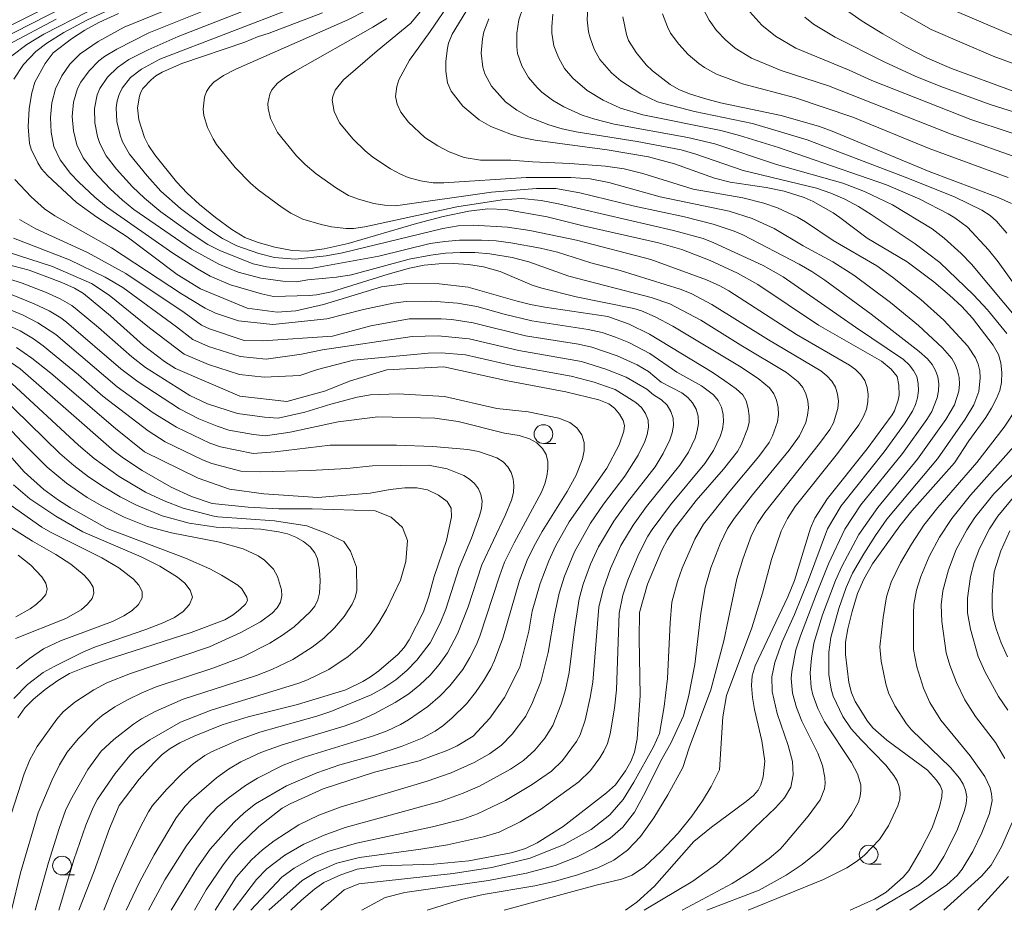
# Model space of a CAD drawing. Units: millimetres. Extents: x -68000 to -66000, y 24000 to 25500.
# Drawn here: x -67678 to -67547, y 24000 to 24119 of the extents above; entities that cross this region are included whole.
import ezdxf

# ---------------------------------------------------------------- set-up
doc = ezdxf.new("R2010")
doc.units = ezdxf.units.MM
for name, color, linetype, lineweight in [('633100_広葉樹林', 7, 'Continuous', 9), ('710100_等高線（計曲線）', 7, 'Continuous', 20), ('710200_等高線（主曲線）', 7, 'Continuous', 9)]:
    doc.layers.add(name, color=color, linetype=linetype, lineweight=lineweight)

msp = doc.modelspace()

# ---------------------------------------------------------------- linework, layer by layer
at = {"layer": '633100_広葉樹林'}
for p, q in [((-67608.06, 24062.21), (-67606.4, 24062.21)), ((-67564.75, 24006.17), (-67563.08, 24006.17)), ((-67672.18, 24004.71), (-67670.51, 24004.71))]:
    msp.add_line(p, q, dxfattribs=at)
for centre in [(-67608.06, 24063.46), (-67564.75, 24007.42), (-67672.18, 24005.96)]:
    msp.add_circle(centre, 1.25, dxfattribs=at)
at = {"layer": '710100_等高線（計曲線）', "flags": 128}
for points in [[(-67681.19, 24116.88), (-67672.14, 24121.36)], [(-67567.21, 24000), (-67563.97, 24001.48), (-67562.44, 24002.43), (-67560.17, 24004.43), (-67559.41, 24005.32), (-67557.85, 24007.96), (-67556.31, 24011.01), (-67555.32, 24013.8), (-67555.01, 24015.11), (-67554.96, 24015.97), (-67555.21, 24016.63), (-67555.72, 24017.36), (-67556.93, 24018.69), (-67562.33, 24022.66), (-67564.18, 24024.31), (-67564.92, 24025.22), (-67566.53, 24027.82), (-67567.05, 24028.99), (-67567.4, 24030.34), (-67567.84, 24034.09), (-67567.83, 24035.74), (-67567.54, 24037.52), (-67566.96, 24039.84), (-67566.22, 24042.2), (-67565.41, 24044.14), (-67564.24, 24046.15), (-67560.6, 24051.24), (-67559, 24053.21), (-67553.34, 24059.65), (-67551.41, 24062.56), (-67549.16, 24065.68), (-67548.41, 24066.93), (-67547.71, 24068.22), (-67547.28, 24069.27), (-67547.08, 24070.33), (-67547.03, 24071.65), (-67547.13, 24072.96), (-67547.44, 24074.06), (-67548.17, 24075.31), (-67550.94, 24078.9), (-67552.35, 24080.46), (-67553.97, 24081.98), (-67556.05, 24083.73), (-67559.63, 24086.41), (-67564.95, 24089.58), (-67568.57, 24092.34), (-67569.49, 24092.96), (-67572.16, 24094.46), (-67573.35, 24094.99), (-67576, 24095.81), (-67578.4, 24096.32), (-67583.2, 24097.03), (-67585.29, 24097.55), (-67590.59, 24099.48), (-67594.07, 24100.4), (-67599.57, 24101.34), (-67609.16, 24102.61), (-67610.92, 24102.97), (-67612.32, 24103.38), (-67615.07, 24104.43), (-67616.64, 24105.32), (-67618.78, 24107.17), (-67620.34, 24109.16), (-67620.83, 24110.28), (-67621.08, 24111.81), (-67621.08, 24113.17), (-67620.85, 24114.9), (-67620.7, 24115.55), (-67620.23, 24116.74), (-67617.93, 24120.53)], [(-67664.66, 24119.51), (-67667.29, 24118.31), (-67669.14, 24117.29), (-67670.93, 24116.14), (-67673.37, 24114.25), (-67674.44, 24112.83), (-67675.79, 24110.37), (-67676.19, 24108.95), (-67676.56, 24106.86), (-67676.67, 24104.38), (-67676.52, 24102.19), (-67676.28, 24101.42), (-67675.42, 24099.59), (-67674.91, 24098.8), (-67674.12, 24097.9), (-67670.26, 24094.33), (-67667.56, 24092.38), (-67663.49, 24089.73), (-67656.84, 24084.72), (-67653.75, 24082.82), (-67647.5, 24080.25), (-67643.54, 24079.71), (-67641.03, 24079.88), (-67637.35, 24080.71), (-67629.62, 24083.09), (-67626.26, 24083.53), (-67621.96, 24083.49), (-67618.1, 24083.05), (-67611.58, 24081.17), (-67609.77, 24080.74), (-67607.89, 24080.35), (-67599.49, 24079.12), (-67596.65, 24078.11), (-67593.96, 24076.76), (-67585.61, 24071.71), (-67583.9, 24070.57), (-67582.41, 24069.48), (-67581.53, 24068.67), (-67581.08, 24067.88), (-67580.8, 24066.89), (-67580.66, 24065.87), (-67580.68, 24065.02), (-67580.89, 24064.16), (-67581.73, 24062.02), (-67582.22, 24061.14), (-67584.1, 24058.79), (-67587.73, 24054.6), (-67590.59, 24050.89), (-67591.56, 24049.42), (-67592.31, 24048), (-67594.19, 24043.44), (-67595.26, 24039.68), (-67595.32, 24036.24), (-67595.2, 24028.64), (-67595.58, 24022.85), (-67595.92, 24021.06), (-67596.42, 24019.81), (-67597.14, 24018.57), (-67598.48, 24016.73), (-67599.65, 24015.64), (-67605.43, 24011.15), (-67608.88, 24008.99), (-67610.46, 24008.25), (-67612.38, 24007.68), (-67618, 24006.61), (-67622.65, 24006.16), (-67629.69, 24005.93), (-67632.85, 24005.48), (-67635.06, 24004.72), (-67637.3, 24003.69), (-67638.54, 24002.82), (-67640.3, 24001.37), (-67641.69, 24000)], [(-67597.15, 24000), (-67595.62, 24001.07), (-67593.29, 24003.23), (-67588.04, 24009.15), (-67585.67, 24011.09), (-67581.05, 24014.48), (-67580.07, 24015.32), (-67579.47, 24015.99), (-67579.11, 24016.74), (-67578.82, 24017.77), (-67578.56, 24019.88), (-67578.97, 24022.57), (-67579.95, 24026.76), (-67580.2, 24028.37), (-67580.34, 24029.96), (-67580.26, 24031.23), (-67579.85, 24032.58), (-67575.52, 24041.76), (-67574.65, 24043.96), (-67572.48, 24050.92), (-67571.94, 24052.24), (-67570.24, 24054.87), (-67564.96, 24061.48), (-67561.6, 24066.04), (-67561.3, 24066.57), (-67560.81, 24068), (-67560.71, 24068.64), (-67560.75, 24069.99), (-67560.97, 24071.13), (-67561.74, 24072.09), (-67563.06, 24073.18), (-67571.42, 24077.96), (-67579.5, 24083.37), (-67582.22, 24084.9), (-67585.87, 24086.57), (-67589.65, 24088.04), (-67592.75, 24088.96), (-67602.79, 24091.22), (-67607.58, 24092.41), (-67613.13, 24093.38), (-67615.45, 24093.47), (-67618, 24093.16), (-67621.42, 24092.43), (-67624.97, 24091.51), (-67634.08, 24088.87), (-67637.25, 24088.14), (-67639.53, 24087.83), (-67641.51, 24087.93), (-67643.82, 24088.36), (-67646.06, 24088.97), (-67647.82, 24089.67), (-67649.56, 24090.72), (-67651.72, 24092.31), (-67653.85, 24094.05), (-67655.49, 24095.55), (-67656.92, 24097.08), (-67659.83, 24100.67), (-67660.68, 24101.92), (-67661.21, 24102.98), (-67661.97, 24105.35), (-67662.11, 24106.94), (-67661.88, 24108.49), (-67661.7, 24109.02), (-67661.4, 24109.49), (-67660.31, 24110.68), (-67659.7, 24111.18), (-67658.85, 24111.67), (-67656.22, 24112.83), (-67647.84, 24115.68), (-67646.15, 24116.41), (-67644.61, 24116.87), (-67637.48, 24119.61)], [(-67597.47, 24119.07), (-67597, 24116.71), (-67596.73, 24115.91), (-67595.72, 24114.3), (-67594.37, 24112.65), (-67593.55, 24111.88), (-67591.17, 24110.04), (-67590.04, 24109.36), (-67588.63, 24108.79), (-67586.63, 24108.17), (-67584.5, 24107.61), (-67576.42, 24105.89), (-67571.32, 24104.44), (-67569.59, 24103.84), (-67556.7, 24098.45), (-67547.51, 24095), (-67545.74, 24094.18)], [(-67567.37, 24119.73), (-67565.6, 24118.49), (-67562.86, 24116.8), (-67559.77, 24115.03), (-67556.93, 24113.57), (-67553.72, 24112.18), (-67545.49, 24109.16)], [(-67654.55, 24000), (-67652.99, 24002.74), (-67650.73, 24006.04), (-67649.69, 24007.38), (-67648.57, 24008.62), (-67645.95, 24011.16), (-67642.85, 24013.61), (-67641.78, 24014.21), (-67637.4, 24016.18), (-67630.57, 24018.39), (-67624.61, 24019.92), (-67620.8, 24021.33), (-67619.56, 24021.92), (-67617.44, 24023.2), (-67615.19, 24025.6), (-67613.25, 24028.35), (-67611.2, 24032.38), (-67610.01, 24037.19), (-67609.56, 24039.85), (-67608.52, 24043.54), (-67607.36, 24046.59), (-67606.47, 24048.54), (-67604.65, 24051.77), (-67599.61, 24058.9), (-67597.97, 24062.01), (-67597.34, 24063.85), (-67597.26, 24064.59), (-67597.46, 24065.28), (-67597.93, 24066.12), (-67598.58, 24066.92), (-67599.37, 24067.51), (-67600.67, 24068.01), (-67605.08, 24069.1), (-67612.86, 24070.57), (-67621.35, 24072.43), (-67628.94, 24072.04), (-67633.78, 24070.56), (-67637.21, 24069.18), (-67642.22, 24067.82), (-67648.49, 24068.51), (-67657.07, 24072.18), (-67658.54, 24073.13), (-67661.33, 24075.28), (-67665.74, 24079.2), (-67669.3, 24082.18), (-67670.52, 24082.91), (-67672.19, 24083.65), (-67676.55, 24085.28), (-67686.81, 24087.96)], [(-67678.26, 24075.01), (-67676.19, 24073.56), (-67673.68, 24071.58), (-67665.07, 24064.19), (-67661.18, 24061.08), (-67654.03, 24057.59), (-67649.86, 24056.1), (-67645.29, 24055.48), (-67638.11, 24055), (-67631.16, 24055.58), (-67628.46, 24056.09), (-67626.51, 24056.3), (-67624.92, 24056.31), (-67623.49, 24056.01), (-67622.04, 24055.34), (-67620.88, 24054.49), (-67620.34, 24053.6), (-67620.31, 24052.45), (-67620.99, 24049.27), (-67622.6, 24044.5), (-67623.32, 24041.88), (-67624.02, 24039.78), (-67625.93, 24036.05), (-67626.61, 24035.04), (-67627.46, 24034.1), (-67629.98, 24031.9), (-67631.08, 24031.11), (-67632.12, 24030.49), (-67634.38, 24029.4), (-67640.8, 24027.44), (-67647.37, 24025.78), (-67650.86, 24024.72), (-67654.6, 24023.2), (-67656.48, 24022.31), (-67657.78, 24021.58), (-67658.82, 24020.75), (-67659.99, 24019.63), (-67661.92, 24017.49), (-67664.57, 24013.95), (-67665.86, 24010.91), (-67667.91, 24005.23), (-67669.95, 24000)], [(-67682.81, 24064.73), (-67677.21, 24058.43), (-67674.6, 24056.09), (-67672.64, 24054.67), (-67671.04, 24053.64), (-67666.16, 24050.89), (-67655.72, 24046.94), (-67652.51, 24045.5), (-67650.94, 24044.67), (-67648.75, 24043.31), (-67648.25, 24042.83), (-67647.55, 24041.73), (-67647.48, 24041.29), (-67647.76, 24040.8), (-67648.44, 24040.11), (-67649.38, 24039.38), (-67650.5, 24038.72), (-67654.97, 24037), (-67666.31, 24033.37), (-67669.19, 24032.36), (-67671.18, 24031.54), (-67672.73, 24030.64), (-67674.42, 24029.43), (-67675.98, 24028.14), (-67677.11, 24026.99), (-67678.06, 24025.65)], [(-67545.95, 24050.57), (-67547.13, 24047.91), (-67548.02, 24045.1), (-67548.3, 24042.08), (-67548.3, 24040.36), (-67548.16, 24038.96), (-67547.78, 24037.51), (-67547.09, 24035.65), (-67546.28, 24033.78)]]:
    msp.add_lwpolyline(points, dxfattribs=at)
at = {"layer": '710200_等高線（主曲線）', "flags": 128}
for points in [[(-67637.73, 24000), (-67634.61, 24002.74), (-67632.66, 24003.51), (-67620.09, 24004.89), (-67614.92, 24005.71), (-67609.81, 24006.97), (-67605.29, 24008.77), (-67601.72, 24010.79), (-67599.22, 24012.73), (-67597.45, 24014.78), (-67596.01, 24017.07), (-67593.4, 24021.79), (-67592.62, 24023.56), (-67591.97, 24027.15), (-67591.54, 24030.89), (-67591.2, 24038.3), (-67590.95, 24041.08), (-67590.21, 24043.81), (-67589.58, 24045.58), (-67587.92, 24049.47), (-67586.73, 24051.44), (-67583.26, 24055.86), (-67579.38, 24060.45), (-67578.02, 24062.34), (-67577.56, 24063.22), (-67576.91, 24065.08), (-67576.77, 24066.05), (-67576.8, 24067.02), (-67577.01, 24067.96), (-67577.4, 24068.83), (-67577.95, 24069.61), (-67579.45, 24070.87), (-67581.96, 24072.51), (-67590.84, 24077.85), (-67593.19, 24079.09), (-67595.02, 24079.88), (-67596.04, 24080.2), (-67603.72, 24081.76), (-67608.29, 24082.9), (-67609.55, 24083.31), (-67613.82, 24085.12), (-67616.05, 24085.76), (-67618.03, 24086.06), (-67620.02, 24086.19), (-67622, 24086.14), (-67623.96, 24085.95), (-67625.89, 24085.57), (-67628.73, 24084.79), (-67636.3, 24082.43), (-67638.29, 24082.02), (-67639.28, 24081.92), (-67644.03, 24081.81), (-67645.62, 24082.13), (-67649.76, 24083.35), (-67652.43, 24084.52), (-67654.13, 24085.46), (-67657.41, 24087.55), (-67666.26, 24093.74), (-67667.82, 24095.01), (-67669.92, 24097.01), (-67671.05, 24098.2), (-67672.42, 24100.02), (-67673.25, 24101.78), (-67673.64, 24103.68), (-67673.73, 24105.63), (-67673.55, 24107.58), (-67673.06, 24109.46), (-67672.21, 24111.18), (-67671.12, 24112.76), (-67669.78, 24114.14), (-67667.37, 24115.77), (-67663.88, 24117.66), (-67651.23, 24122.88)], [(-67621.99, 24122.79), (-67625.72, 24118.2), (-67630.21, 24114.54), (-67634.71, 24110.66), (-67635.81, 24109.28), (-67636.13, 24108.43), (-67636.18, 24107.96), (-67635.94, 24106.43), (-67635.21, 24104.95), (-67633.42, 24102.76), (-67631.8, 24101.18), (-67630.78, 24100.38), (-67628.44, 24098.81), (-67627.12, 24098.09), (-67626.06, 24097.66), (-67624.42, 24097.21), (-67622.74, 24096.95), (-67621.31, 24096.93), (-67610.37, 24097.64), (-67604.41, 24097.66), (-67601.86, 24097.49), (-67599.35, 24096.98), (-67592.51, 24095.08), (-67583.33, 24093.16), (-67580.26, 24092.18), (-67577.34, 24090.87), (-67573.48, 24088.56), (-67569.52, 24086.39), (-67566.71, 24084.63), (-67561.85, 24081), (-67558.13, 24077.93), (-67554.9, 24074.95), (-67553.68, 24073.52), (-67553.23, 24072.73), (-67552.9, 24071.9), (-67552.7, 24071.02), (-67552.66, 24070.1), (-67552.76, 24069.16), (-67553.34, 24067.36), (-67554.46, 24065.42), (-67558.23, 24060.11), (-67563.55, 24053.66), (-67566.06, 24050.06), (-67568.31, 24045.83), (-67569.15, 24043.97), (-67570.88, 24039.36), (-67572.04, 24035.59), (-67572.38, 24033.58), (-67572.52, 24031.63), (-67572.4, 24029.68), (-67572.18, 24028.73), (-67571.5, 24026.88), (-67570.65, 24025.1), (-67567.02, 24019.7), (-67566.24, 24018.19), (-67565.81, 24016.72), (-67565.78, 24015.98), (-67565.87, 24015.21), (-67566.12, 24014.41), (-67567.01, 24012.8), (-67568.29, 24011.04), (-67571.3, 24007.97), (-67573.61, 24006.09), (-67575.72, 24004.69), (-67579.35, 24002.69), (-67586.29, 24000)], [(-67632.27, 24000), (-67629.16, 24001.69), (-67626.54, 24002.36), (-67615.38, 24003.99), (-67610.34, 24004.94), (-67606.48, 24005.98), (-67603.59, 24007.11), (-67601.2, 24008.33), (-67599.19, 24009.63), (-67597.49, 24011.07), (-67595.95, 24013.09), (-67594.43, 24015.89), (-67592.45, 24019.93), (-67591.09, 24022.27), (-67589.39, 24025.92), (-67588.75, 24028.46), (-67587.92, 24032.76), (-67587.09, 24039.58), (-67586.54, 24043), (-67585.76, 24045.62), (-67584.52, 24048.83), (-67583.55, 24050.87), (-67582.66, 24052.23), (-67580.22, 24055.37), (-67575.33, 24061.32), (-67573.97, 24063.22), (-67573.14, 24065.02), (-67572.89, 24065.97), (-67572.78, 24066.94), (-67572.85, 24067.91), (-67573.1, 24068.83), (-67573.53, 24069.68), (-67574.14, 24070.42), (-67575.68, 24071.65), (-67581.79, 24075.3), (-67587.11, 24078.63), (-67591.23, 24080.82), (-67593.72, 24081.67), (-67604.68, 24084.49), (-67610, 24086.4), (-67612.25, 24087), (-67615.21, 24087.47), (-67617.19, 24087.64), (-67619.16, 24087.67), (-67621.12, 24087.55), (-67623.05, 24087.3), (-67625.93, 24086.76), (-67633.64, 24084.68), (-67635.61, 24084.35), (-67639.45, 24084.01), (-67640.96, 24083.75), (-67642.75, 24083.82), (-67645.71, 24084.25), (-67648.7, 24085.02), (-67651.31, 24086.12), (-67654.93, 24088.09), (-67662.61, 24093.4), (-67664.12, 24094.61), (-67665.78, 24096.14), (-67667.99, 24098.48), (-67669.35, 24100.27), (-67670.2, 24101.99), (-67670.65, 24103.85), (-67670.81, 24105.76), (-67670.64, 24107.67), (-67670.1, 24109.49), (-67669.67, 24110.33), (-67668.58, 24111.85), (-67667.26, 24113.18), (-67666.52, 24113.76), (-67664.9, 24114.76), (-67660.61, 24116.92), (-67647.74, 24122.12)], [(-67623.57, 24000), (-67618.97, 24001.44), (-67616.09, 24002.11), (-67609.19, 24003.27), (-67606.45, 24003.89), (-67603.53, 24004.71), (-67600.82, 24005.65), (-67598.67, 24006.68), (-67596.88, 24008), (-67595.14, 24009.84), (-67593.34, 24012.34), (-67591.51, 24015.37), (-67589.5, 24019.03), (-67588.65, 24021.63), (-67585.79, 24029.38), (-67584.02, 24035.91), (-67582.32, 24044.15), (-67581.51, 24046.79), (-67580.34, 24049.97), (-67579.56, 24051.55), (-67578.59, 24053.02), (-67571.28, 24062.19), (-67569.92, 24064.09), (-67569.45, 24064.97), (-67568.87, 24066.85), (-67568.79, 24067.83), (-67568.89, 24068.79), (-67569.18, 24069.71), (-67569.67, 24070.52), (-67570.32, 24071.24), (-67571.13, 24071.89), (-67578.08, 24076.02), (-67585.62, 24080.74), (-67588.37, 24082.2), (-67589.87, 24082.78), (-67597.83, 24085.24), (-67601.76, 24086.28), (-67606.17, 24087.68), (-67608.44, 24088.25), (-67612.39, 24088.95), (-67614.36, 24089.19), (-67616.33, 24089.31), (-67619.26, 24089.28), (-67621.21, 24089.14), (-67623.16, 24088.86), (-67629.98, 24087.17), (-67638.79, 24085.56), (-67642.84, 24085.54), (-67644.95, 24085.76), (-67646.74, 24086.15), (-67651.07, 24087.88), (-67652.74, 24088.73), (-67655.13, 24090.28), (-67659, 24093.07), (-67661.21, 24094.88), (-67662.8, 24096.42), (-67664.93, 24098.77), (-67666.28, 24100.53), (-67667.15, 24102.2), (-67667.45, 24103.1), (-67667.81, 24104.95), (-67667.86, 24106.83), (-67667.49, 24108.66), (-67667.14, 24109.52), (-67666.1, 24111.04), (-67664.78, 24112.31), (-67663.27, 24113.38), (-67660.72, 24114.68), (-67656.7, 24116.43), (-67644.29, 24121.3)], [(-67620.35, 24121.2), (-67623.13, 24117.12), (-67625.92, 24113.27), (-67627.31, 24110.68), (-67627.59, 24109.76), (-67627.76, 24108.45), (-67627.56, 24107.4), (-67627.05, 24106.34), (-67626.02, 24105.01), (-67623.85, 24103), (-67622.11, 24101.88), (-67620.64, 24101.09), (-67618.62, 24100.33), (-67616.46, 24099.96), (-67612.4, 24099.95), (-67609.51, 24099.72), (-67604.56, 24099.52), (-67599.82, 24099.15), (-67597.31, 24098.81), (-67594.84, 24098.18), (-67588.11, 24096.11), (-67581.53, 24094.93), (-67578.69, 24094.23), (-67576.88, 24093.59), (-67574.25, 24092.37), (-67573.18, 24091.75), (-67569.48, 24089.26), (-67563.68, 24085.86), (-67561.58, 24084.39), (-67557.81, 24081.41), (-67554.74, 24078.62), (-67551.55, 24075.17), (-67550.51, 24073.6), (-67550.17, 24072.76), (-67549.96, 24071.88), (-67549.88, 24070.96), (-67550.08, 24069.12), (-67550.76, 24067.36), (-67551.9, 24065.44), (-67555.59, 24060.16), (-67562.31, 24052.11), (-67563.85, 24049.95), (-67565.41, 24047.51), (-67566.89, 24044.94), (-67567.75, 24043.03), (-67568.73, 24040.22), (-67569.81, 24036.35), (-67570.07, 24034.38), (-67570.05, 24031.42), (-67569.76, 24029.46), (-67569.47, 24028.52), (-67568.17, 24025.83), (-67567.07, 24024.19), (-67565.77, 24022.72), (-67562.48, 24019.36), (-67561.39, 24017.98), (-67560.97, 24017.26), (-67560.67, 24016.48), (-67560.54, 24015.66), (-67560.6, 24014.8), (-67560.87, 24013.91), (-67562.12, 24011.27), (-67563.33, 24009.42), (-67565.34, 24007.29), (-67566.35, 24006.49), (-67567.68, 24005.65), (-67570.75, 24004.1), (-67580.79, 24000)], [(-67671.6, 24120.52), (-67680.94, 24115.78)], [(-67665.92, 24119.98), (-67668.86, 24118.62), (-67671.95, 24116.98), (-67674.19, 24115.55), (-67675.68, 24114.44), (-67677.29, 24112.71), (-67678.6, 24110.75)], [(-67613.3, 24000), (-67601.05, 24003.36), (-67597.67, 24004.16), (-67596.23, 24004.68), (-67594.6, 24005.8), (-67592.41, 24007.85), (-67590.13, 24010.3), (-67588.29, 24012.55), (-67586.86, 24014.6), (-67585.73, 24016.48), (-67584.62, 24018.71), (-67584.16, 24025.78), (-67583.67, 24028.63), (-67580.29, 24037.66), (-67578.88, 24042.26), (-67577.68, 24046.74), (-67576.41, 24050.53), (-67575.56, 24052.23), (-67574.52, 24053.81), (-67568.88, 24060.87), (-67566.07, 24064.7), (-67565.43, 24065.82), (-67565.05, 24066.78), (-67564.85, 24067.74), (-67564.81, 24068.72), (-67564.94, 24069.68), (-67565.27, 24070.58), (-67565.81, 24071.37), (-67566.51, 24072.06), (-67567.31, 24072.66), (-67574.34, 24076.72), (-67583.36, 24082.53), (-67584.59, 24083.23), (-67586.34, 24084), (-67593.78, 24086.71), (-67603.68, 24089.29), (-67609.88, 24090.58), (-67612.84, 24091.02), (-67617.41, 24091.31), (-67619.43, 24091.19), (-67621.45, 24090.86), (-67634.82, 24087.61), (-67637, 24087.2), (-67641.14, 24086.76), (-67643.89, 24086.97), (-67645.97, 24087.54), (-67648.88, 24088.55), (-67650.82, 24089.5), (-67652.9, 24090.88), (-67656.4, 24093.52), (-67659, 24095.82), (-67660.86, 24097.86), (-67663.21, 24100.78), (-67664.11, 24102.42), (-67664.42, 24103.29), (-67664.86, 24105.1), (-67664.95, 24106.94), (-67664.82, 24107.85), (-67664.56, 24108.73), (-67664.18, 24109.55), (-67663.04, 24110.97), (-67661.61, 24112.09), (-67659.14, 24113.41), (-67641.13, 24120.36)], [(-67631.69, 24119.91), (-67634.11, 24118.65), (-67649.03, 24112.1), (-67650.67, 24111.26), (-67651.94, 24110.34), (-67652.49, 24109.76), (-67652.92, 24109.1), (-67653.21, 24108.35), (-67653.4, 24106.74), (-67653.31, 24105.91), (-67652.82, 24104.31), (-67652.07, 24102.79), (-67651.59, 24102.05), (-67649.1, 24098.99), (-67647.07, 24096.9), (-67646.04, 24096.02), (-67642.85, 24093.64), (-67641.72, 24092.9), (-67640.1, 24092.1), (-67637.68, 24091.38), (-67636.29, 24091.08), (-67634.33, 24090.84), (-67633.38, 24090.85), (-67631.87, 24091.07), (-67619.61, 24093.72), (-67613.57, 24094.68), (-67610.97, 24094.84), (-67608.37, 24094.59), (-67606.07, 24094.13), (-67590.73, 24090.59), (-67586.81, 24089.53), (-67585.36, 24088.96), (-67578.81, 24085.91), (-67576.12, 24084.41), (-67566.49, 24077.7), (-67560.13, 24073.41), (-67559.35, 24072.68), (-67558.77, 24071.95), (-67558.35, 24071.13), (-67558.14, 24070.22), (-67558.11, 24069.26), (-67558.24, 24068.31), (-67558.5, 24067.38), (-67558.9, 24066.5), (-67559.98, 24064.81), (-67562.67, 24061.11), (-67568.42, 24053.88), (-67570.24, 24050.85), (-67572.77, 24044.05), (-67574.64, 24039.41), (-67576.26, 24035.78), (-67577.23, 24033), (-67577.63, 24031.09), (-67577.59, 24029.15), (-67576.93, 24026.22), (-67575.47, 24021.96), (-67574.9, 24019.84), (-67574.8, 24018.05), (-67575.12, 24016.39), (-67575.98, 24014.98), (-67577.15, 24013.64), (-67579.97, 24011), (-67583.4, 24007.57), (-67584.98, 24006.19), (-67588.17, 24003.89), (-67594.63, 24000)], [(-67544.5, 24078.26), (-67551.05, 24086.08), (-67552.44, 24087.52), (-67554.69, 24089.55), (-67556.3, 24090.8), (-67561.56, 24094.01), (-67565.29, 24095.78), (-67568.19, 24096.89), (-67577.02, 24099.4), (-67585.26, 24102.12), (-67588.82, 24102.99), (-67598.63, 24104.74), (-67601.22, 24105.41), (-67602.9, 24105.97), (-67605.34, 24107.05), (-67606.87, 24107.94), (-67608.28, 24109.01), (-67608.92, 24109.62), (-67610.04, 24110.99), (-67610.94, 24112.51), (-67611.5, 24114.19), (-67611.62, 24115.07), (-67611.61, 24116.87), (-67611.33, 24118.65), (-67610.75, 24120.35)], [(-67546.35, 24090.23), (-67547.72, 24091.85), (-67548.55, 24092.57), (-67549.7, 24093.31), (-67553.22, 24095.02), (-67559.53, 24097.54), (-67572.96, 24102.68), (-67580.24, 24104.86), (-67587.95, 24106.44), (-67592.86, 24107.73), (-67595.09, 24108.78), (-67597.77, 24110.53), (-67598.98, 24111.58), (-67600.54, 24113.39), (-67601.32, 24114.77), (-67601.86, 24116.27), (-67602.06, 24117.05), (-67602.26, 24118.65), (-67602.12, 24121.08)], [(-67543.53, 24099.8), (-67553.76, 24103.43), (-67570.11, 24109.85), (-67576.42, 24111.92), (-67580.35, 24113.54), (-67582.51, 24114.87), (-67583.83, 24115.98), (-67585, 24117.22), (-67585.98, 24118.61), (-67586.78, 24120.12)], [(-67541.15, 24111.24), (-67548.19, 24113.8), (-67556.42, 24117.36), (-67561.04, 24119.97)], [(-67672.96, 24118.75), (-67679.3, 24115.37)], [(-67668.69, 24119.76), (-67674.62, 24116.73), (-67676.86, 24115.38), (-67678.88, 24113.88)], [(-67628.94, 24118.84), (-67630.8, 24117.67), (-67641.13, 24111.8), (-67642.42, 24111.03), (-67643.46, 24110.24), (-67644.24, 24109.32), (-67644.52, 24108.77), (-67644.76, 24107.51), (-67644.74, 24106.84), (-67644.42, 24105.51), (-67643.48, 24103.64), (-67640.94, 24100.54), (-67639.78, 24099.36), (-67638.34, 24098.14), (-67635.64, 24096.23), (-67634.01, 24095.27), (-67632.7, 24094.74), (-67630.64, 24094.19), (-67629.24, 24093.95), (-67627.76, 24093.88), (-67614.99, 24095.68), (-67608.99, 24096.17), (-67606.42, 24096.17), (-67603.23, 24095.62), (-67595.94, 24093.84), (-67589.28, 24092.41), (-67585.45, 24091.43), (-67582.65, 24090.49), (-67581.5, 24089.99), (-67574, 24086.09), (-67572.31, 24085.11), (-67570.61, 24083.97), (-67564.41, 24079.45), (-67558.01, 24074.48), (-67556.92, 24073.48), (-67556.29, 24072.71), (-67555.83, 24071.92), (-67555.53, 24071.07), (-67555.4, 24070.16), (-67555.43, 24069.21), (-67555.61, 24068.28), (-67556.36, 24066.47), (-67557.02, 24065.4), (-67560.25, 24060.88), (-67565.79, 24054.03), (-67567.93, 24050.81), (-67570.08, 24046.19), (-67571.71, 24042.17), (-67573.85, 24036.58), (-67574.43, 24034.7), (-67575, 24031.84), (-67575.07, 24030.87), (-67574.89, 24028.94), (-67574.35, 24027.04), (-67573.65, 24025.21), (-67571.53, 24020.95), (-67570.9, 24019.3), (-67570.57, 24017.69), (-67570.55, 24016.92), (-67570.65, 24016.19), (-67571.23, 24014.73), (-67572.79, 24012.56), (-67575.92, 24008.85), (-67576.55, 24008.14), (-67578, 24006.89), (-67580.41, 24005.16), (-67582.95, 24003.59), (-67589.6, 24000)], [(-67546.37, 24076.87), (-67548.93, 24080.03), (-67550.77, 24082), (-67555.28, 24086.33), (-67558.56, 24088.81), (-67564.4, 24092.74), (-67566.12, 24093.8), (-67567.92, 24094.74), (-67569.77, 24095.56), (-67571.69, 24096.24), (-67581.45, 24098.58), (-67587.79, 24100.75), (-67589.73, 24101.32), (-67595.58, 24102.44), (-67603.72, 24103.72), (-67605.56, 24104.12), (-67607.36, 24104.65), (-67609.98, 24105.7), (-67611.62, 24106.6), (-67613.11, 24107.74), (-67614.97, 24109.84), (-67615.88, 24111.47), (-67616.15, 24112.36), (-67616.34, 24114.23), (-67616.19, 24116.12), (-67616, 24117.04), (-67615.33, 24118.81)], [(-67543.33, 24080.58), (-67547.51, 24086.42), (-67548.77, 24088.03), (-67551.6, 24091.02), (-67553.26, 24092.27), (-67554.17, 24092.8), (-67557.92, 24094.75), (-67562.39, 24096.66), (-67576.77, 24101.64), (-67581.94, 24103.25), (-67584.43, 24103.92), (-67594.83, 24106), (-67597.81, 24106.9), (-67600.09, 24107.96), (-67602.25, 24109.26), (-67604.17, 24110.88), (-67605.24, 24112.17), (-67606.07, 24113.62), (-67606.67, 24115.19), (-67606.94, 24116.86), (-67606.95, 24117.71), (-67606.81, 24119.42)], [(-67546.17, 24097.65), (-67556.7, 24101.52), (-67566.87, 24105.67), (-67574.48, 24108.25), (-67581.57, 24110.13), (-67585.02, 24111.41), (-67586.63, 24112.31), (-67587.37, 24112.86), (-67588.79, 24114.06), (-67590.05, 24115.4), (-67591.12, 24116.9), (-67591.56, 24117.71), (-67592.2, 24119.44)], [(-67540.93, 24101.99), (-67551.16, 24105.39), (-67564.32, 24110.56), (-67567.33, 24111.94), (-67574.46, 24114.9), (-67577.16, 24116.47), (-67579, 24117.96), (-67580.56, 24119.74)], [(-67540.55, 24104.85), (-67548.59, 24107.38), (-67555.15, 24109.79), (-67558.57, 24111.16), (-67562.7, 24113.05), (-67569.22, 24116.33), (-67572.11, 24118.09), (-67573.23, 24119)], [(-67545.35, 24116.49), (-67553.04, 24119.77)], [(-67678.48, 24097.38), (-67676.29, 24095.06), (-67674.49, 24093.48), (-67673.15, 24092.56), (-67665.58, 24088.27), (-67656.26, 24082.16), (-67653.1, 24080.24), (-67651.76, 24079.59), (-67648.67, 24078.55), (-67644.1, 24078.07), (-67636.92, 24078.81), (-67632.03, 24080.06), (-67628.06, 24080.91), (-67626.36, 24081.13), (-67622.94, 24081.18), (-67619.53, 24080.92), (-67616.95, 24080.44), (-67613.29, 24079.42), (-67609.6, 24078.54), (-67602.09, 24077.4), (-67600.24, 24076.99), (-67598.45, 24076.38), (-67596.7, 24075.65), (-67593.89, 24074.18), (-67590.29, 24071.73), (-67587.03, 24069.9), (-67585.41, 24068.69), (-67584.78, 24067.94), (-67584.35, 24067.06), (-67584.12, 24066.09), (-67584.09, 24065.1), (-67584.23, 24064.11), (-67584.52, 24063.13), (-67585.4, 24061.28), (-67586.57, 24059.55), (-67591.16, 24054.04), (-67593.6, 24050.73), (-67594.17, 24049.84), (-67595.41, 24047.42), (-67596.83, 24044), (-67597.49, 24042.01), (-67597.97, 24039.6), (-67598.34, 24029.39), (-67598.61, 24026.95), (-67599.18, 24023.51), (-67599.55, 24022.21), (-67600, 24021.21), (-67600.54, 24020.31), (-67601.81, 24018.62), (-67603.34, 24017.11), (-67608.44, 24013.42), (-67611.16, 24011.8), (-67613.95, 24010.43), (-67616.06, 24009.77), (-67620.85, 24008.72), (-67624.37, 24008.13), (-67632.58, 24007.03), (-67635.58, 24006.3), (-67638.44, 24005.05), (-67640.19, 24003.98), (-67644.63, 24000)], [(-67677.86, 24092.06), (-67675.65, 24090.83), (-67668.79, 24087.67), (-67663.68, 24084.84), (-67655.92, 24079.66), (-67653.61, 24077.96), (-67652.53, 24077.5), (-67647.9, 24075.95), (-67645.42, 24075.89), (-67636.17, 24076.52), (-67631.05, 24077.9), (-67625.95, 24078.8), (-67621.67, 24078.81), (-67620.25, 24078.71), (-67617.44, 24078.3), (-67610.47, 24076.56), (-67603.38, 24075.43), (-67601.62, 24075.05), (-67598.23, 24073.89), (-67595.6, 24072.68), (-67594.06, 24071.78), (-67592.38, 24070.39), (-67589.64, 24068.95), (-67588.85, 24068.34), (-67588.19, 24067.62), (-67587.72, 24066.77), (-67587.46, 24065.83), (-67587.42, 24064.85), (-67587.57, 24063.87), (-67587.87, 24062.91), (-67588.75, 24061.07), (-67589.88, 24059.33), (-67594.33, 24053.79), (-67596.12, 24051.3), (-67597.74, 24048.6), (-67599.12, 24045.54), (-67600.13, 24042.74), (-67600.67, 24040.38), (-67601.5, 24030.38), (-67601.84, 24028.35), (-67602.51, 24025.34), (-67603.18, 24023.4), (-67603.65, 24022.49), (-67605.51, 24019.98), (-67607.01, 24018.55), (-67609.57, 24016.76), (-67613.11, 24014.62), (-67616.84, 24012.84), (-67618.81, 24012.16), (-67622.86, 24011.12), (-67632.94, 24008.94), (-67636.77, 24007.84), (-67638.63, 24007.09), (-67641.28, 24005.6), (-67642.9, 24004.4), (-67647.04, 24000)], [(-67682.42, 24088.68), (-67673.46, 24085.77), (-67668.27, 24083.51), (-67665.91, 24081.96), (-67660.52, 24077.6), (-67655.93, 24074.12), (-67652.69, 24072.73), (-67648.53, 24071.41), (-67645.26, 24071.03), (-67640.5, 24071.25), (-67638.14, 24072.06), (-67633.38, 24073.32), (-67623.4, 24074.25), (-67621.69, 24074.29), (-67618.43, 24074.03), (-67612.22, 24072.6), (-67604.38, 24071.17), (-67601.3, 24070.36), (-67599.8, 24069.85), (-67598.52, 24069.39), (-67595.75, 24067.66), (-67595, 24066.98), (-67594.45, 24066.19), (-67594.13, 24065.3), (-67594.09, 24064.36), (-67594.26, 24063.4), (-67594.57, 24062.46), (-67595.45, 24060.65), (-67597.24, 24057.83), (-67600.05, 24054.12), (-67601.8, 24051.61), (-67603.92, 24047.77), (-67605.26, 24044.54), (-67605.97, 24042.27), (-67606.61, 24039.31), (-67607.44, 24034.34), (-67608.4, 24030.45), (-67609.51, 24027.67), (-67610.42, 24025.88), (-67612.23, 24023.46), (-67613.63, 24022.01), (-67615.26, 24020.83), (-67617.31, 24019.68), (-67620.37, 24018.31), (-67623.53, 24017.19), (-67635.12, 24013.73), (-67637.98, 24012.67), (-67640.64, 24011.38), (-67643.94, 24009.26), (-67645.49, 24008.04), (-67646.96, 24006.71), (-67648.98, 24004.41), (-67651.78, 24000)], [(-67678.66, 24089.57), (-67671.16, 24086.69), (-67666.42, 24084.39), (-67664.09, 24083), (-67656.91, 24077.73), (-67654.77, 24076.04), (-67652.69, 24075.15), (-67648.46, 24073.79), (-67645.01, 24073.44), (-67640.28, 24074.1), (-67637.48, 24074.7), (-67625.53, 24076.46), (-67622.1, 24076.55), (-67617.94, 24076.17), (-67611.35, 24074.58), (-67603, 24073.11), (-67599.77, 24072.12), (-67597.06, 24071.04), (-67594.29, 24069.45), (-67593.4, 24068.68), (-67592.32, 24068.01), (-67591.6, 24067.3), (-67591.08, 24066.48), (-67590.79, 24065.57), (-67590.75, 24064.6), (-67590.91, 24063.63), (-67591.22, 24062.68), (-67592.1, 24060.86), (-67593.19, 24059.11), (-67596.86, 24054.37), (-67598.67, 24051.87), (-67600.72, 24048.44), (-67601.78, 24046.12), (-67602.77, 24043.47), (-67603.3, 24041.49), (-67603.92, 24037.46), (-67604.63, 24031.71), (-67605.12, 24029.4), (-67605.69, 24027.46), (-67606.8, 24024.64), (-67607.9, 24022.93), (-67609.21, 24021.35), (-67610.71, 24019.97), (-67612.45, 24018.8), (-67616.59, 24016.56), (-67618.76, 24015.59), (-67621.69, 24014.54), (-67634.47, 24011.03), (-67637.28, 24010.03), (-67639.96, 24008.83), (-67642.51, 24007.34), (-67644.89, 24005.51), (-67646.27, 24004.1), (-67649.4, 24000)], [(-67657.66, 24000), (-67654.23, 24005.6), (-67652.43, 24008.14), (-67649.28, 24011.72), (-67647.9, 24013.01), (-67646.42, 24014.19), (-67642.29, 24016.59), (-67638.23, 24018.32), (-67635.2, 24019.4), (-67630.54, 24020.68), (-67626.86, 24021.86), (-67624.22, 24022.92), (-67622.48, 24023.88), (-67621.48, 24024.58), (-67620.28, 24025.59), (-67618.29, 24027.52), (-67617.1, 24029.01), (-67616.04, 24030.56), (-67615.08, 24032.21), (-67614.57, 24033.31), (-67613.48, 24036.26), (-67611.27, 24043.94), (-67610.23, 24046.65), (-67609.35, 24048.5), (-67608.24, 24050.5), (-67604.91, 24055.81), (-67603.72, 24057.98), (-67602.87, 24060.17), (-67602.62, 24061.27), (-67602.62, 24062.34), (-67602.96, 24063.37), (-67603.62, 24064.27), (-67604.57, 24065), (-67606.02, 24065.59), (-67610.11, 24066.43), (-67614.29, 24066.87), (-67621.22, 24068.47), (-67627.42, 24068.84), (-67631.09, 24068.71), (-67632.87, 24068.36), (-67636.39, 24067.43), (-67639.85, 24066.36), (-67643.4, 24065.59), (-67645.2, 24065.7), (-67648.83, 24066.2), (-67652.82, 24067.49), (-67655.17, 24068.6), (-67661.08, 24072.32), (-67662.87, 24073.74), (-67667.32, 24077.68), (-67670.16, 24080.03), (-67670.88, 24080.59), (-67672.44, 24081.5), (-67674.38, 24082.37), (-67677.49, 24083.58), (-67680.97, 24084.66)], [(-67660.64, 24000), (-67658.47, 24004.06), (-67655.63, 24008.57), (-67652.79, 24012.35), (-67651.5, 24013.73), (-67650.05, 24014.94), (-67647.74, 24016.61), (-67646.13, 24017.62), (-67642.72, 24019.34), (-67639.92, 24020.41), (-67630.68, 24023.23), (-67628.87, 24023.92), (-67627.1, 24024.76), (-67626.04, 24025.38), (-67623.48, 24027.17), (-67621.83, 24028.56), (-67620.55, 24029.91), (-67618.82, 24032.11), (-67617.86, 24033.7), (-67617, 24035.42), (-67616.53, 24036.55), (-67613.93, 24044.52), (-67613.23, 24046.38), (-67611.97, 24048.96), (-67608.32, 24055.74), (-67607.89, 24056.83), (-67607.62, 24057.85), (-67607.49, 24058.84), (-67607.5, 24059.8), (-67607.71, 24060.72), (-67608.2, 24061.56), (-67608.93, 24062.28), (-67609.91, 24062.84), (-67611.31, 24063.25), (-67613.24, 24063.56), (-67619.44, 24065.12), (-67622.52, 24065.58), (-67630.13, 24065.76), (-67635.41, 24065.1), (-67641.81, 24063.72), (-67645.06, 24063.23), (-67646.69, 24063.41), (-67649.96, 24063.99), (-67651.53, 24064.5), (-67653.95, 24065.47), (-67656.52, 24066.82), (-67662.05, 24070.41), (-67664.34, 24072.15), (-67671.59, 24078.37), (-67672.32, 24078.94), (-67673.91, 24079.9), (-67675.87, 24080.83), (-67679.05, 24082.1)], [(-67663.63, 24000), (-67661.86, 24003.76), (-67659.92, 24007.4), (-67656.97, 24012.32), (-67655.79, 24013.86), (-67654.93, 24014.75), (-67651.59, 24017.65), (-67650.01, 24018.79), (-67648.37, 24019.79), (-67645.7, 24021.01), (-67642.86, 24022.04), (-67634.48, 24024.58), (-67632.65, 24025.25), (-67630.6, 24026.17), (-67627.83, 24027.68), (-67625.99, 24028.86), (-67624.54, 24030.03), (-67623.17, 24031.33), (-67621.95, 24032.77), (-67620.86, 24034.3), (-67619.49, 24036.82), (-67618.07, 24040.44), (-67616.27, 24046.03), (-67613.14, 24052.59), (-67612.31, 24054.67), (-67612.07, 24055.67), (-67612, 24056.62), (-67612.11, 24057.51), (-67612.37, 24058.34), (-67612.8, 24059.09), (-67613.44, 24059.75), (-67614.25, 24060.28), (-67616.71, 24061.12), (-67618.13, 24061.39), (-67622.79, 24061.79), (-67627.62, 24062), (-67636.46, 24061.98), (-67643.77, 24061.08), (-67646.71, 24060.87), (-67651.09, 24061.78), (-67652.5, 24062.27), (-67656.91, 24064.39), (-67660.02, 24066.31), (-67664.83, 24069.76), (-67673.01, 24076.71), (-67675.38, 24078.3), (-67677.37, 24079.3), (-67680.61, 24080.63)], [(-67666.62, 24000), (-67665.23, 24003.5), (-67663.26, 24007.9), (-67661.74, 24011.13), (-67660.68, 24013.13), (-67660.12, 24013.97), (-67658.24, 24016.15), (-67656.21, 24018.2), (-67654.72, 24019.51), (-67653.14, 24020.65), (-67652.28, 24021.13), (-67648.65, 24022.71), (-67645.82, 24023.72), (-67638.24, 24025.88), (-67636.38, 24026.5), (-67631.01, 24028.72), (-67629.33, 24029.63), (-67627.74, 24030.72), (-67626.27, 24031.97), (-67624.92, 24033.34), (-67623.16, 24035.64), (-67621.83, 24038.26), (-67621.05, 24040.12), (-67619.3, 24045.68), (-67617.63, 24049.6), (-67616.58, 24052.56), (-67616.33, 24053.56), (-67616.24, 24054.51), (-67616.38, 24055.39), (-67616.73, 24056.18), (-67617.24, 24056.87), (-67617.9, 24057.46), (-67618.68, 24057.93), (-67620.9, 24058.84), (-67623.39, 24059.32), (-67630.84, 24059.21), (-67634.26, 24058.88), (-67639.15, 24058.61), (-67645.73, 24058.44), (-67648.37, 24058.51), (-67652.22, 24059.56), (-67653.47, 24060.03), (-67658.44, 24062.43), (-67660.7, 24063.89), (-67666.74, 24068.51), (-67669.97, 24071.34), (-67674.71, 24075.23), (-67675.96, 24076.14), (-67677.74, 24077.2), (-67680.39, 24078.43)], [(-67672.6, 24000), (-67670.59, 24006.74), (-67669, 24011.34), (-67668.04, 24013.7), (-67667.44, 24014.8), (-67665.12, 24018.25), (-67663.15, 24020.62), (-67662.42, 24021.33), (-67660.5, 24022.73), (-67656.4, 24025.07), (-67652.33, 24026.66), (-67640.62, 24030.27), (-67639.47, 24030.7), (-67636.65, 24032.07), (-67634.07, 24033.84), (-67632.5, 24035.17), (-67631.14, 24036.69), (-67629.97, 24038.35), (-67628.95, 24040.1), (-67627.12, 24044.01), (-67626.37, 24046.49), (-67626.17, 24049.27), (-67626.82, 24050.99), (-67628.34, 24052.39), (-67630.47, 24053.25), (-67638.87, 24053.49), (-67643.3, 24053.49), (-67647.4, 24053.7), (-67652.17, 24054.22), (-67654.93, 24055.16), (-67657.63, 24056.39), (-67661.51, 24058.59), (-67663.99, 24060.24), (-67665.22, 24061.18), (-67677.77, 24072.14), (-67681.27, 24074.53)], [(-67675.77, 24000), (-67674, 24006.39), (-67672.58, 24010.91), (-67671.71, 24013.29), (-67671.05, 24014.67), (-67668.75, 24018.75), (-67666.95, 24021.2), (-67665.27, 24022.78), (-67662.67, 24024.8), (-67661.61, 24025.52), (-67659.79, 24026.5), (-67656.04, 24028.12), (-67646.26, 24031.31), (-67644.24, 24032.07), (-67641.46, 24033.41), (-67638.87, 24035.05), (-67637.3, 24036.28), (-67635.89, 24037.65), (-67634.61, 24039.13), (-67633.53, 24040.79), (-67633.14, 24041.69), (-67632.9, 24042.63), (-67632.94, 24045.72), (-67633.75, 24047.86), (-67634.63, 24049.13), (-67636.91, 24050.23), (-67639.57, 24051.24), (-67643.86, 24051.92), (-67651.41, 24052.42), (-67652.12, 24052.55), (-67656.05, 24053.6), (-67658.59, 24054.56), (-67661.04, 24055.74), (-67664.57, 24057.82), (-67667.89, 24060.2), (-67669.97, 24061.97), (-67678.86, 24070.21)], [(-67680.62, 24068.84), (-67672.48, 24060.89), (-67670.61, 24059.26), (-67668.64, 24057.76), (-67666.58, 24056.37), (-67664.45, 24055.1), (-67662.24, 24053.97), (-67658.82, 24052.56), (-67655.26, 24051.57), (-67651.65, 24051.05), (-67645.72, 24050.79), (-67643.33, 24050.45), (-67642.16, 24050.16), (-67641.03, 24049.73), (-67640, 24049.15), (-67639.13, 24048.43), (-67638.5, 24047.65), (-67638.16, 24046.85), (-67637.89, 24045.36), (-67637.81, 24043.92), (-67637.9, 24042.26), (-67638.1, 24041.38), (-67638.53, 24040.54), (-67639.12, 24039.76), (-67641.24, 24037.79), (-67642.81, 24036.65), (-67644.49, 24035.61), (-67648.08, 24033.78), (-67651.98, 24032.32), (-67659.62, 24029.8), (-67661.57, 24028.99), (-67663.37, 24028.1), (-67665.13, 24027.11), (-67666.81, 24025.98), (-67667.77, 24025.15), (-67670.04, 24022.83), (-67671.48, 24021.07), (-67672.51, 24019.39), (-67673.52, 24017.31), (-67675.36, 24013.01), (-67677.7, 24004.99), (-67678.92, 24000)], [(-67681.63, 24066.75), (-67677.5, 24062.39), (-67674.17, 24059.06), (-67671.57, 24056.94), (-67668.82, 24055.03), (-67666.89, 24053.9), (-67663.9, 24052.38), (-67660.8, 24051.16), (-67657.59, 24050.29), (-67651.21, 24049.07), (-67648.04, 24048.18), (-67646.06, 24047.23), (-67645.2, 24046.65), (-67644.02, 24045.47), (-67643.5, 24044.5), (-67642.94, 24042.72), (-67642.89, 24041.91), (-67643.07, 24041.07), (-67643.54, 24040.29), (-67644.2, 24039.59), (-67645.76, 24038.43), (-67648.35, 24037), (-67652.55, 24035.13), (-67663.07, 24031.55), (-67666.2, 24030.32), (-67667.96, 24029.37), (-67670.46, 24027.72), (-67672.02, 24026.43), (-67672.86, 24025.49), (-67675.5, 24021.83), (-67676.45, 24020.06), (-67677.21, 24018.2), (-67679.33, 24011.59)], [(-67563.77, 24000), (-67558.01, 24003.4), (-67556.45, 24004.68), (-67555.78, 24005.54), (-67554.75, 24007.19), (-67553.01, 24010.61), (-67552.01, 24013.3), (-67551.77, 24014.22), (-67551.68, 24015.12), (-67551.84, 24015.99), (-67552.18, 24016.82), (-67552.65, 24017.59), (-67553.84, 24019.02), (-67559.03, 24024.06), (-67559.7, 24024.84), (-67561.28, 24027.24), (-67562.1, 24028.99), (-67562.46, 24030.16), (-67563.1, 24033.2), (-67563.26, 24035.1), (-67562.84, 24039.01), (-67562.37, 24041.79), (-67561.77, 24043.71), (-67560.51, 24046.29), (-67559.06, 24048.79), (-67557.41, 24051.31), (-67555.55, 24053.68), (-67550.35, 24059.68), (-67546.69, 24064.36), (-67545.06, 24066.85)], [(-67559.25, 24000), (-67554.35, 24003.38), (-67552.96, 24004.64), (-67552.32, 24005.47), (-67550.88, 24007.85), (-67549.66, 24010.34), (-67548.66, 24012.91), (-67548.3, 24014.65), (-67548.37, 24015.5), (-67548.58, 24016.31), (-67549.28, 24017.83), (-67551.22, 24020.58), (-67555.12, 24025.33), (-67556.62, 24027.68), (-67557.46, 24029.61), (-67558.34, 24032.43), (-67558.76, 24034.76), (-67558.8, 24039.54), (-67558.73, 24040.76), (-67558.4, 24042.66), (-67557.82, 24044.48), (-67556.69, 24047.13), (-67555.31, 24049.73), (-67553.69, 24052.2), (-67551.2, 24055.31), (-67543.94, 24063.44)], [(-67546.63, 24020.24), (-67547.88, 24022.36), (-67550.52, 24025.82), (-67551.94, 24028.03), (-67553.04, 24030.36), (-67553.95, 24032.65), (-67554.42, 24034.32), (-67554.99, 24038.5), (-67555.09, 24040.7), (-67554.87, 24042.58), (-67554.13, 24045.36), (-67553.08, 24048.08), (-67551.69, 24050.69), (-67550.61, 24052.35), (-67548.07, 24055.51), (-67541.19, 24062.51)], [(-67678.59, 24028.24), (-67676.76, 24030.08), (-67674.68, 24031.67), (-67673.23, 24032.5), (-67669.33, 24034.43), (-67667.72, 24035.1), (-67661.02, 24037.41), (-67658.82, 24038.26), (-67657.19, 24039.03), (-67656.03, 24039.81), (-67655.18, 24040.73), (-67654.82, 24041.72), (-67655.09, 24042.68), (-67655.83, 24043.58), (-67656.82, 24044.4), (-67659.14, 24045.85), (-67661.64, 24047.1), (-67669.42, 24050.45), (-67673.01, 24052.52), (-67676.45, 24054.85), (-67678.65, 24056.68)], [(-67546.23, 24026.65), (-67547.45, 24028.51), (-67549.3, 24031.81), (-67550.15, 24033.83), (-67551.18, 24037.47), (-67551.58, 24039.66), (-67551.59, 24041.59), (-67551.17, 24044.47), (-67550.69, 24046.36), (-67549.98, 24048.2), (-67548.66, 24050.85), (-67547.57, 24052.51), (-67545.03, 24055.58)], [(-67678.25, 24032.16), (-67676.53, 24033.56), (-67674.64, 24034.86), (-67672.37, 24035.89), (-67665.44, 24038.49), (-67663.93, 24039.22), (-67662.83, 24039.94), (-67661.99, 24040.75), (-67661.5, 24041.62), (-67661.51, 24042.48), (-67661.94, 24043.31), (-67662.67, 24044.13), (-67664.61, 24045.65), (-67666.86, 24046.97), (-67673.7, 24050.4), (-67674.86, 24051.07), (-67679.1, 24054.05)], [(-67679.11, 24051.09), (-67676.09, 24049.2), (-67673, 24047.43), (-67671.02, 24046.14), (-67669.23, 24044.68), (-67668.51, 24043.86), (-67668.04, 24043.05), (-67667.93, 24042.28), (-67668.18, 24041.53), (-67668.79, 24040.78), (-67669.63, 24040.06), (-67671.68, 24038.87), (-67678.38, 24036.21)], [(-67678.04, 24047.31), (-67676.34, 24045.97), (-67674.87, 24044.44), (-67674.35, 24043.59), (-67674.14, 24042.78), (-67674.34, 24042.08), (-67674.86, 24041.44), (-67675.59, 24040.8), (-67676.44, 24040.18), (-67678.33, 24039.1)], [(-67554.74, 24000), (-67549.72, 24004.55), (-67548.44, 24006.03), (-67547.06, 24008.46), (-67545.63, 24011.69)], [(-67550.23, 24000), (-67546.13, 24004.5)]]:
    msp.add_lwpolyline(points, dxfattribs=at)

doc.saveas('drawing.dxf')
